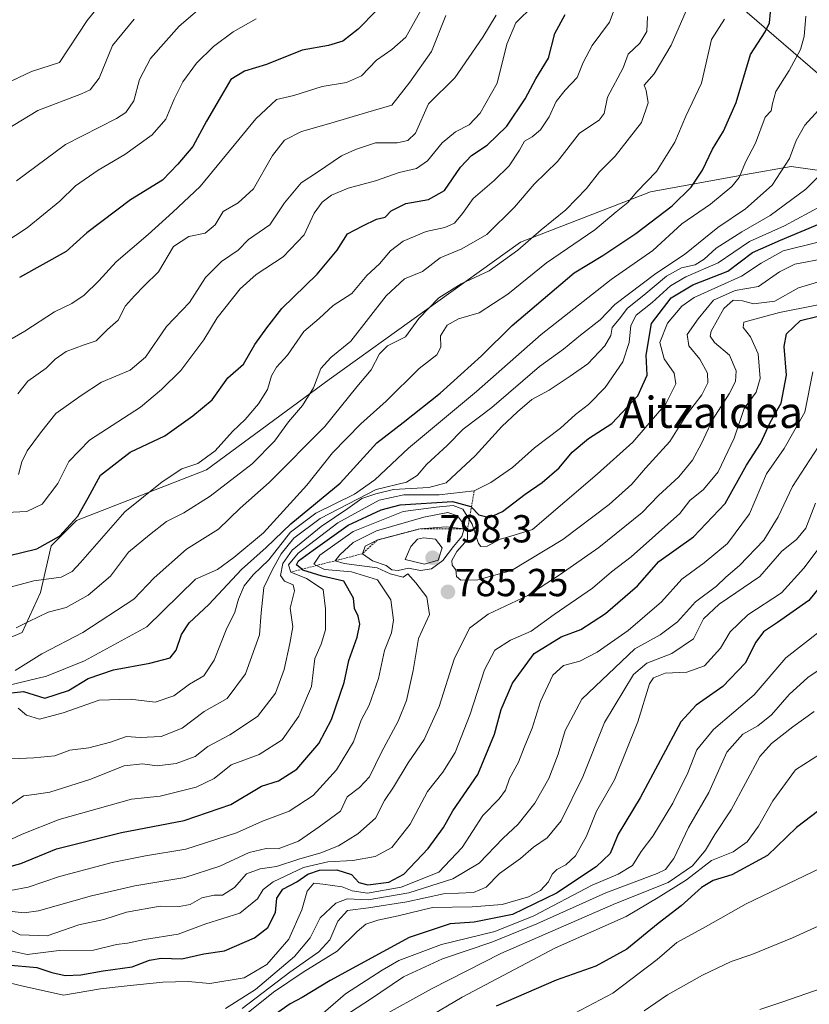
# Model space of a CAD drawing. Units: metres. Extents: x 610969 to 614423, y 4722381 to 4724750.
# Drawn here: x 613265 to 613468, y 4723992 to 4724245 of the extents above; entities that cross this region are included whole.
import ezdxf
from ezdxf.enums import TextEntityAlignment as Align

# ---------------------------------------------------------------- set-up
doc = ezdxf.new("R2010")
doc.units = ezdxf.units.M
doc.header["$MEASUREMENT"] = 0
doc.linetypes.add('TRAZOS', pattern=[0.75, 0.5, -0.25])
for name, color, linetype, lineweight in [('Arbolado forestal CxS', 92, 'Continuous', 0), ('Carátula', 7, 'Continuous', 5), ('Curva de nivel maestra', 36, 'Continuous', 30), ('Curva de nivel normal', 36, 'Continuous', 0), ('Escarpado lineal', 39, 'TRAZOS', 0), ('Matorral CxS', 135, 'Continuous', 0), ('Punto de cota en terreno', 7, 'Continuous', 0), ('Rótulo de punto de cota en terreno', 19, 'Continuous', 0), ('Texto cartográfico', 19, 'Continuous', 0)]:
    doc.layers.add(name, color=color, linetype=linetype, lineweight=lineweight)
doc.styles.add('Arial', font='txt', dxfattribs={"height": 0.2})

# ---------------------------------------------------------------- blocks, each defined once
blk = doc.blocks.new('*U199')
at = {"layer": 'Curva de nivel normal', "color": 36, "linetype": 'Continuous', "lineweight": 0}
blk.add_polyline3d([(613261.59, 4724118.63, 720), (613266.86, 4724118.91, 720), (613270.82, 4724120.79, 720), (613274.8, 4724126.02, 720), (613277.65, 4724131.69, 720), (613282.97, 4724137.18, 720), (613296, 4724145.65, 720), (613301.44, 4724150.18, 720), (613306.42, 4724155.02, 720), (613312.29, 4724162.92, 720), (613315.74, 4724168.52, 720), (613321.64, 4724175.94, 720), (613325.72, 4724179.64, 720), (613332.64, 4724184.15, 720), (613338.04, 4724189.79, 720), (613340.58, 4724195.35, 720), (613342.64, 4724198.23, 720), (613345.03, 4724200.04, 720), (613349.32, 4724201.8, 720), (613356.31, 4724203.68, 720), (613362.42, 4724205.79, 720), (613366.87, 4724206.84, 720), (613369.65, 4724208.8, 720), (613373.46, 4724213.4, 720), (613376.84, 4724216.21, 720), (613380.37, 4724218.07, 720), (613383.22, 4724221.02, 720), (613387.53, 4724228.69, 720), (613390.03, 4724238.69, 720), (613392.38, 4724244.16, 720), (613396.87, 4724248.6, 720)], dxfattribs=at)
blk = doc.blocks.new('*U204')
at = {"layer": 'Curva de nivel normal', "color": 36, "linetype": 'Continuous', "lineweight": 0}
blk.add_polyline3d([(613472.8, 4724113.03, 820), (613466.22, 4724104.36, 820), (613460.52, 4724098.03, 820), (613451.86, 4724092.36, 820), (613447.38, 4724088.03, 820), (613444.85, 4724083.8, 820), (613440.76, 4724079.33, 820), (613436.26, 4724077.65, 820), (613430.7, 4724077.39, 820), (613427.71, 4724076.19, 820), (613426.62, 4724074.7, 820), (613423.65, 4724064.9, 820), (613417.65, 4724050.1, 820), (613413.06, 4724041.99, 820), (613410.45, 4724035.6, 820), (613407.64, 4724030.58, 820), (613405.18, 4724028.22, 820), (613402.9, 4724027.1, 820), (613401.66, 4724025.88, 820), (613400.74, 4724023.93, 820), (613398.71, 4724021.68, 820), (613395.64, 4724020.04, 820), (613388.84, 4724018.08, 820), (613381.11, 4724017.46, 820), (613370.96, 4724017.35, 820), (613362.14, 4724015.22, 820), (613356.93, 4724014.08, 820), (613353.88, 4724013.04, 820), (613351.63, 4724011.19, 820), (613346.49, 4724006.12, 820), (613337.79, 4724000.77, 820), (613330.2, 4723995.63, 820), (613321.51, 4723988.68, 820)], dxfattribs=at)
blk = doc.blocks.new('*U211')
at = {"layer": 'Curva de nivel maestra', "color": 36, "linetype": 'Continuous', "lineweight": 30}
blk.add_polyline3d([(613477.83, 4724108.7, 825), (613467.54, 4724096.04, 825), (613459.52, 4724090.42, 825), (613455.94, 4724088.04, 825), (613453.98, 4724085.36, 825), (613451.17, 4724080.01, 825), (613445.46, 4724074.01, 825), (613438.62, 4724069.19, 825), (613434.73, 4724064.9, 825), (613424.22, 4724045.42, 825), (613418.58, 4724036.12, 825), (613416.52, 4724031.16, 825), (613412.97, 4724027.72, 825), (613402.76, 4724020.98, 825), (613391.47, 4724015.51, 825), (613381.65, 4724013.59, 825), (613375.47, 4724013.13, 825), (613364.98, 4724009.65, 825), (613344.73, 4723998.62, 825), (613337.55, 4723994.24, 825), (613334.45, 4723992.64, 825), (613330.64, 4723989.94, 825)], dxfattribs=at)
blk = doc.blocks.new('5PATER')
at = {"layer": 'Carátula', "linetype": 'Continuous', "lineweight": 5}
h = blk.add_hatch(color=250, dxfattribs=at)
edge = h.paths.add_edge_path()
edge.add_ellipse((0, 0.01), major_axis=(-1.33, -1.34), ratio=0.999422, start_angle=0, end_angle=360)

msp = doc.modelspace()

# ---------------------------------------------------------------- linework, layer by layer
at = {"layer": 'Arbolado forestal CxS', "color": 92, "linetype": 'Continuous', "lineweight": 0}
for points in [[(613465.8, 4724444.18, 678.7), (613468.15, 4724434.78, 682.6), (613446.87, 4724411.09, 689.61), (613437.47, 4724374.68, 702.01), (613429.4, 4724367.82, 702.79), (613415.16, 4724368.8, 698.62), (613372.89, 4724338.47, 690.55), (613363.21, 4724324.78, 688.52), (613363.09, 4724310.82, 690.32), (613376.75, 4724302.43, 697.99), (613390.68, 4724304.21, 702.98), (613397.88, 4724298.76, 706.92), (613402.81, 4724285.61, 712.24), (613402.24, 4724265.43, 717.04), (613418.17, 4724248.09, 733.05), (613449.21, 4724248.98, 748.02), (613482.15, 4724220.6, 768.7), (613499.7, 4724217.27, 777.16), (613503.19, 4724201.7, 782.73)], [(613465.8, 4724444.18, 678.7), (613468.15, 4724434.78, 682.6), (613446.87, 4724411.09, 689.61), (613437.47, 4724374.68, 702.01), (613429.4, 4724367.82, 702.79), (613415.16, 4724368.8, 698.62), (613372.89, 4724338.47, 690.55), (613363.21, 4724324.78, 688.52), (613363.09, 4724310.82, 690.32), (613376.75, 4724302.43, 697.99), (613390.68, 4724304.21, 702.98), (613397.88, 4724298.76, 706.92), (613402.81, 4724285.61, 712.24), (613402.24, 4724265.43, 717.04), (613418.17, 4724248.09, 733.05), (613449.21, 4724248.98, 748.02), (613482.15, 4724220.6, 768.7), (613499.7, 4724217.27, 777.16), (613503.19, 4724201.7, 782.73)], [(613449.21, 4724248.98, 748.02), (613482.15, 4724220.6, 768.7), (613499.7, 4724217.27, 777.16), (613503.19, 4724201.7, 782.73), (613462.99, 4724207.37, 763.51), (613451.25, 4724205.27, 758.72), (613426.87, 4724200.89, 749.32), (613393.53, 4724187.92, 742.72), (613344.44, 4724152.72, 738.93), (613312.95, 4724129.56, 734.01), (613279.61, 4724116.59, 728.26), (613273.12, 4724110.1, 727.61), (613270.35, 4724098.06, 733.97), (613265.71, 4724087.87, 738.4), (613241.63, 4724077.68, 731.21)], [(613525.97, 4723989.67, 875.56), (613534.31, 4724017.46, 867.62), (613535.24, 4724080.46, 846.8), (613528.77, 4724163.28, 811.14), (613503.19, 4724201.7, 782.73), (613499.7, 4724217.27, 777.16), (613482.15, 4724220.6, 768.7), (613449.21, 4724248.98, 748.02)], [(613503.19, 4724201.7, 782.73), (613462.99, 4724207.37, 763.51), (613451.25, 4724205.27, 758.72), (613426.87, 4724200.89, 749.32), (613393.53, 4724187.92, 742.72), (613344.44, 4724152.72, 738.93), (613312.95, 4724129.56, 734.01), (613279.61, 4724116.59, 728.26), (613273.12, 4724110.1, 727.61), (613270.35, 4724098.06, 733.97), (613265.71, 4724087.87, 738.4), (613241.63, 4724077.68, 731.21)]]:
    msp.add_polyline3d(points, dxfattribs=at)
at = {"layer": 'Curva de nivel maestra', "color": 36, "linetype": 'Continuous', "lineweight": 30}
for points in [[(613261.37, 4724072.2, 750), (613266.03, 4724072.69, 750), (613271.48, 4724070.99, 750), (613277.57, 4724072.97, 750), (613282.65, 4724076.04, 750), (613289.1, 4724078.26, 750), (613298.44, 4724079.96, 750), (613303.63, 4724081.34, 750), (613305.23, 4724083.29, 750), (613306.54, 4724087.36, 750), (613308.56, 4724090.29, 750), (613313.54, 4724095.04, 750), (613321.97, 4724104.04, 750), (613328.31, 4724109.62, 750), (613334.61, 4724115.72, 750), (613347.3, 4724126.14, 750), (613356.72, 4724136.48, 750), (613363.42, 4724141.66, 750), (613372.97, 4724149.24, 750), (613383.58, 4724158.82, 750), (613391.4, 4724166.6, 750), (613407.31, 4724180.11, 750), (613414.64, 4724184.51, 750), (613423.14, 4724190.15, 750), (613432.45, 4724197.29, 750), (613437.33, 4724202.02, 750), (613440.24, 4724206.38, 750), (613442.84, 4724211.79, 750), (613445.67, 4724216.4, 750), (613448.88, 4724223.79, 750), (613452.61, 4724236.09, 750), (613456.29, 4724241.87, 750), (613457.44, 4724244.21, 750), (613457.7, 4724246.92, 750)], [(613262.12, 4724107.49, 725), (613269.42, 4724109.34, 725), (613275.28, 4724112.52, 725), (613279.94, 4724117.7, 725), (613282.62, 4724122.39, 725), (613285.76, 4724128.18, 725), (613293.38, 4724134.06, 725), (613302.28, 4724138.28, 725), (613309.47, 4724143.44, 725), (613314.45, 4724147.55, 725), (613318.41, 4724153.15, 725), (613322.44, 4724156.69, 725), (613325.35, 4724161.69, 725), (613328.42, 4724165.98, 725), (613332.31, 4724170.96, 725), (613341.36, 4724179.73, 725), (613346.51, 4724185.9, 725), (613349.14, 4724190.1, 725), (613353.11, 4724192.16, 725), (613356.61, 4724193.81, 725), (613358.82, 4724194.38, 725), (613360.37, 4724196.02, 725), (613364.12, 4724197.82, 725), (613369.97, 4724198.89, 725), (613374.01, 4724201.19, 725), (613378.15, 4724207.17, 725), (613380.97, 4724210.14, 725), (613384.98, 4724212.83, 725), (613390, 4724217.72, 725), (613394.73, 4724224.69, 725), (613397.45, 4724229.79, 725), (613400.74, 4724235.09, 725), (613402.39, 4724241.45, 725), (613405, 4724246.35, 725)], [(613356.64, 4724247.38, 700), (613351.87, 4724242.54, 700), (613347.96, 4724239.47, 700), (613344.29, 4724238.42, 700), (613337.5, 4724237.19, 700), (613328.34, 4724233.49, 700), (613322.69, 4724231.8, 700), (613319.23, 4724229.69, 700), (613316.86, 4724225.52, 700), (613312.96, 4724219, 700), (613309.51, 4724212.52, 700), (613305.6, 4724207.97, 700), (613301.71, 4724203.82, 700), (613293.48, 4724198.84, 700), (613282.27, 4724190.32, 700), (613276.98, 4724185.55, 700), (613265, 4724178.9, 700)], [(613259.36, 4724026.96, 775), (613265.32, 4724028.62, 775), (613274.47, 4724032.4, 775), (613291.12, 4724036.56, 775), (613307.27, 4724039.62, 775), (613319.18, 4724043.75, 775), (613327.05, 4724048.44, 775), (613331.46, 4724049.79, 775), (613336.13, 4724052.82, 775), (613341.76, 4724059.4, 775), (613345.03, 4724065.57, 775), (613348.3, 4724075.01, 775), (613349.49, 4724080.67, 775), (613351.61, 4724086.65, 775), (613352.3, 4724089.94, 775), (613351.87, 4724092.02, 775), (613350.92, 4724093.97, 775), (613350.72, 4724096.68, 775), (613348.2, 4724101, 775), (613342.62, 4724102.26, 775), (613337.66, 4724103.87, 775), (613337.43, 4724104.06, 775), (613336.04, 4724105.16, 775), (613336.54, 4724106.23, 775), (613340.34, 4724108.98, 775), (613349.35, 4724115.4, 775), (613357.83, 4724119.32, 775), (613362.63, 4724120.62, 775), (613376.07, 4724121.45, 775), (613380.8, 4724120.12, 775), (613380.94, 4724119.97, 775), (613382.86, 4724118.01, 775), (613385.56, 4724117.32, 775), (613388.9, 4724118.86, 775), (613394.78, 4724123.36, 775), (613399.13, 4724126.35, 775), (613403.46, 4724130.04, 775), (613406.84, 4724134.05, 775), (613410.97, 4724137.6, 775), (613416.97, 4724141.44, 775), (613423.63, 4724148.54, 775), (613426.06, 4724153.84, 775), (613425.78, 4724158.94, 775), (613427.15, 4724167.12, 775), (613432.23, 4724173.66, 775), (613437.81, 4724176.97, 775), (613446.72, 4724180.49, 775), (613453.11, 4724185.29, 775), (613460.29, 4724188.42, 775), (613471.94, 4724193.37, 775)], [(613261.84, 4724002.6, 800), (613269.46, 4724001.9, 800), (613273.32, 4724000.65, 800), (613276.69, 4723999.84, 800), (613280.7, 4724000.02, 800), (613286.45, 4724001.12, 800), (613293.86, 4724002.1, 800), (613298.32, 4724003.81, 800), (613301.32, 4724004.32, 800), (613306.63, 4724004.15, 800), (613312.25, 4724005.45, 800), (613317.63, 4724006.21, 800), (613325.31, 4724009.54, 800), (613328.73, 4724012.22, 800), (613330.68, 4724016, 800), (613331, 4724019.7, 800), (613332.59, 4724022.01, 800), (613336.18, 4724023.94, 800), (613338.98, 4724025.84, 800), (613342, 4724026.87, 800), (613346.46, 4724026.95, 800), (613350.16, 4724025.75, 800), (613352.05, 4724023.77, 800), (613354.41, 4724023.1, 800), (613359.77, 4724023.79, 800), (613363.64, 4724025.88, 800), (613369.89, 4724032.41, 800), (613373.82, 4724037.85, 800), (613376.2, 4724042.1, 800), (613382.64, 4724051.41, 800), (613386.85, 4724061.77, 800), (613388.63, 4724068.1, 800), (613391.52, 4724074.83, 800), (613397.04, 4724082.45, 800), (613403.97, 4724086.75, 800), (613409, 4724088.63, 800), (613415.39, 4724092.74, 800), (613423.53, 4724099.8, 800), (613429.05, 4724106.06, 800), (613437.91, 4724112.42, 800), (613446.1, 4724120.9, 800), (613451.52, 4724130.74, 800), (613455.1, 4724136.35, 800), (613457.61, 4724141.69, 800), (613460.45, 4724146.62, 800), (613461.78, 4724153.81, 800), (613461.22, 4724161.15, 800), (613461.83, 4724164.45, 800), (613465.4, 4724167.85, 800), (613473.82, 4724169.92, 800)], [(613470.11, 4724042.16, 850), (613464.39, 4724037.86, 850), (613456.97, 4724030.64, 850), (613447.81, 4724025.69, 850), (613442.97, 4724024.24, 850), (613439.97, 4724022.48, 850), (613434.78, 4724017.76, 850), (613428.87, 4724013.22, 850), (613420.85, 4724006.6, 850), (613412.91, 4724002.3, 850), (613402.71, 4723998.71, 850), (613387.29, 4723992.03, 850)]]:
    msp.add_polyline3d(points, dxfattribs=at)
at = {"layer": 'Curva de nivel normal', "color": 36, "linetype": 'Continuous', "lineweight": 0}
for points in [[(613258.14, 4724160.4, 705), (613266.32, 4724165.16, 705), (613273.98, 4724170.07, 705), (613278.43, 4724172.23, 705), (613281.58, 4724174.37, 705), (613285.32, 4724178.06, 705), (613289.79, 4724182.88, 705), (613297.98, 4724189.93, 705), (613304.31, 4724195.65, 705), (613311.31, 4724202.25, 705), (613325.64, 4724219.59, 705), (613330.97, 4724224.57, 705), (613335.36, 4724225.6, 705), (613342.67, 4724227.9, 705), (613348.9, 4724228.92, 705), (613352.77, 4724230.58, 705), (613356.64, 4724234.64, 705), (613360.55, 4724237.37, 705), (613364.09, 4724240.56, 705), (613371.96, 4724254.59, 705)], [(613288.98, 4724253, 680), (613282.31, 4724244.82, 680), (613275.28, 4724234.02, 680), (613268.06, 4724231.74, 680), (613259.65, 4724227.74, 680)], [(613261.32, 4724099.1, 730), (613268.65, 4724101.06, 730), (613275.64, 4724102.07, 730), (613278.54, 4724103.51, 730), (613280.65, 4724105.8, 730), (613291.98, 4724118.82, 730), (613301.64, 4724126.51, 730), (613306.64, 4724129.8, 730), (613310.73, 4724131.16, 730), (613315.24, 4724134.46, 730), (613319.63, 4724139.35, 730), (613322.89, 4724142.46, 730), (613326.36, 4724146.46, 730), (613328.66, 4724150.13, 730), (613329.67, 4724153.65, 730), (613330.94, 4724155.87, 730), (613333.75, 4724158.98, 730), (613337.98, 4724165.02, 730), (613341.92, 4724168.35, 730), (613345.52, 4724171.71, 730), (613350.3, 4724174.79, 730), (613354.13, 4724179.38, 730), (613357.38, 4724182.35, 730), (613360.17, 4724185.69, 730), (613363.42, 4724188.2, 730), (613369.38, 4724190.69, 730), (613374.16, 4724191.69, 730), (613376.64, 4724192.85, 730), (613378.64, 4724195.26, 730), (613381.42, 4724199.12, 730), (613386.78, 4724203.72, 730), (613390.6, 4724207.55, 730), (613393.29, 4724211.57, 730), (613394.6, 4724213.81, 730), (613396.58, 4724214.93, 730), (613398.7, 4724216.77, 730), (613400.89, 4724220.13, 730), (613402.7, 4724223.98, 730), (613404.97, 4724226.95, 730), (613408.11, 4724230.16, 730), (613409.64, 4724234.02, 730), (613411.98, 4724238.35, 730), (613416.4, 4724244.38, 730), (613419.39, 4724252.36, 730)], [(613263.84, 4724078.11, 740), (613270.73, 4724082.36, 740), (613281.25, 4724087.86, 740), (613294.32, 4724096.36, 740), (613299.52, 4724101.9, 740), (613307.8, 4724109.25, 740), (613316.09, 4724114.36, 740), (613321.61, 4724119.69, 740), (613329.09, 4724126.35, 740), (613343.3, 4724140.69, 740), (613351.55, 4724150.82, 740), (613355.22, 4724155.2, 740), (613357.34, 4724159.35, 740), (613359.45, 4724161.33, 740), (613364.01, 4724163.67, 740), (613367.45, 4724168.37, 740), (613372.56, 4724173.68, 740), (613378.34, 4724177.26, 740), (613385.53, 4724180.58, 740), (613392.87, 4724185.87, 740), (613398.87, 4724191.1, 740), (613405.21, 4724196.21, 740), (613410.51, 4724201.69, 740), (613413.81, 4724206.02, 740), (613417.87, 4724210.02, 740), (613424.6, 4724218.63, 740), (613426.27, 4724223.65, 740), (613425.81, 4724226.86, 740), (613425.32, 4724228.23, 740), (613427.86, 4724231.12, 740), (613432.2, 4724238.44, 740), (613437.24, 4724250.12, 740)], [(613264.2, 4724203.69, 690), (613276.78, 4724213.02, 690), (613289.88, 4724219.64, 690), (613292.25, 4724221.16, 690), (613294.37, 4724224.16, 690), (613295.74, 4724229.64, 690), (613298.62, 4724235.02, 690), (613305.98, 4724243.35, 690), (613313.61, 4724249.87, 690)], [(613264.16, 4724089.04, 735), (613267.35, 4724090.67, 735), (613272.33, 4724093.04, 735), (613276.98, 4724094.29, 735), (613282.65, 4724097.41, 735), (613288.32, 4724102.3, 735), (613292.98, 4724108.46, 735), (613298.32, 4724112.9, 735), (613302.68, 4724116.3, 735), (613307.15, 4724118.57, 735), (613313.94, 4724122.8, 735), (613324.66, 4724131.1, 735), (613330.43, 4724136.94, 735), (613333.98, 4724141.83, 735), (613337.62, 4724146.09, 735), (613340.41, 4724150.63, 735), (613342.29, 4724155.51, 735), (613344.89, 4724158.38, 735), (613349.97, 4724162.57, 735), (613359.08, 4724174.18, 735), (613363.75, 4724178.52, 735), (613368.42, 4724180.38, 735), (613372.93, 4724183.94, 735), (613378.47, 4724186.27, 735), (613384.93, 4724189.95, 735), (613391.97, 4724196.92, 735), (613397.06, 4724202.8, 735), (613403.01, 4724208.66, 735), (613408.73, 4724215.92, 735), (613413.73, 4724219.2, 735), (613415.02, 4724220.95, 735), (613415.84, 4724225.11, 735), (613419.89, 4724232.69, 735), (613421.16, 4724236.19, 735), (613424.2, 4724238.97, 735), (613425.97, 4724241.97, 735), (613426.11, 4724245.82, 735)], [(613264.57, 4724149.02, 710), (613267.11, 4724152.34, 710), (613271.82, 4724155.61, 710), (613274.15, 4724157.97, 710), (613276.98, 4724159.91, 710), (613281.56, 4724161.65, 710), (613284.69, 4724162.67, 710), (613287.54, 4724165.59, 710), (613290.33, 4724167.98, 710), (613292.16, 4724171.6, 710), (613294.53, 4724174.18, 710), (613296.98, 4724176.76, 710), (613300.64, 4724180.33, 710), (613304.51, 4724186.82, 710), (613308.4, 4724189.39, 710), (613312.63, 4724190.28, 710), (613315.18, 4724192.38, 710), (613317.21, 4724195.79, 710), (613321.11, 4724198.04, 710), (613325.02, 4724201.64, 710), (613329.95, 4724210.19, 710), (613332.97, 4724214.1, 710), (613337.31, 4724216.31, 710), (613344.9, 4724218.49, 710), (613353.75, 4724221.08, 710), (613360.56, 4724223.1, 710), (613365.15, 4724228.99, 710), (613370.67, 4724236.85, 710), (613374.43, 4724246.08, 710)], [(613264.65, 4724068.4, 755), (613266.82, 4724066.63, 755), (613270.12, 4724065.58, 755), (613276.2, 4724067.24, 755), (613285.42, 4724070.47, 755), (613293.36, 4724070.74, 755), (613299.78, 4724070.02, 755), (613304.55, 4724071.56, 755), (613308.64, 4724074.6, 755), (613312.31, 4724076.73, 755), (613314.9, 4724080.73, 755), (613318, 4724088.51, 755), (613320.28, 4724093.1, 755), (613321.15, 4724096.4, 755), (613322.65, 4724099.8, 755), (613324.96, 4724102.63, 755), (613328.97, 4724106.52, 755), (613334.5, 4724113.55, 755), (613341.07, 4724118.41, 755), (613350.96, 4724123.29, 755), (613356.16, 4724126.97, 755), (613364.77, 4724135.14, 755), (613382.25, 4724149.68, 755), (613398.81, 4724164.28, 755), (613416.8, 4724178.33, 755), (613427.5, 4724185.77, 755), (613434.97, 4724192.63, 755), (613442.31, 4724197.72, 755), (613447.8, 4724202.18, 755), (613449.64, 4724204.54, 755), (613451.25, 4724208.48, 755), (613453.83, 4724213.37, 755), (613456.36, 4724220.02, 755), (613457.9, 4724221.63, 755), (613458.23, 4724223.47, 755), (613459.04, 4724226.56, 755), (613462.47, 4724231.93, 755), (613465.42, 4724237.33, 755), (613466.37, 4724240.66, 755), (613466.79, 4724245.87, 755)], [(613264.75, 4724128.35, 715), (613265.62, 4724131.65, 715), (613266.98, 4724134.39, 715), (613270.41, 4724139.06, 715), (613274.34, 4724144.02, 715), (613280.78, 4724148.62, 715), (613286.03, 4724152.07, 715), (613293.37, 4724155.12, 715), (613297.32, 4724158.46, 715), (613302.71, 4724166.3, 715), (613308.57, 4724172.48, 715), (613312.71, 4724178.91, 715), (613316.84, 4724182.96, 715), (613321.09, 4724185.93, 715), (613323.74, 4724188.65, 715), (613329.24, 4724192.43, 715), (613333.02, 4724198.02, 715), (613337.23, 4724203.2, 715), (613341.45, 4724205.9, 715), (613347.64, 4724210.1, 715), (613351.24, 4724211.7, 715), (613356.37, 4724213.43, 715), (613361.91, 4724213.45, 715), (613364.64, 4724213.98, 715), (613366.64, 4724215.9, 715), (613369.97, 4724223.45, 715), (613376.7, 4724230.06, 715), (613383.86, 4724240.49, 715), (613387.27, 4724246.15, 715)], [(613325.7, 4724245.25, 695), (613319.8, 4724241.87, 695), (613314.74, 4724238.11, 695), (613310.39, 4724233.84, 695), (613306.91, 4724229.05, 695), (613304.64, 4724224.65, 695), (613302.53, 4724219.5, 695), (613299.05, 4724215.51, 695), (613292, 4724210.44, 695), (613285.18, 4724206.38, 695), (613279.4, 4724202.38, 695), (613275.32, 4724198.43, 695), (613266.98, 4724191.66, 695), (613257.65, 4724185.53, 695)], [(613259.4, 4724073.63, 745), (613271.93, 4724076.65, 745), (613281.68, 4724080.56, 745), (613297.7, 4724089.32, 745), (613310.12, 4724101.51, 745), (613315.8, 4724103.99, 745), (613319.97, 4724107.08, 745), (613327.64, 4724113.44, 745), (613338.71, 4724125.64, 745), (613345.32, 4724133.88, 745), (613352.6, 4724141.35, 745), (613359.06, 4724147.2, 745), (613367.56, 4724155.57, 745), (613372.1, 4724159.03, 745), (613373.12, 4724161.02, 745), (613373.05, 4724163.94, 745), (613374.7, 4724166.62, 745), (613377.61, 4724168.3, 745), (613382.94, 4724169.85, 745), (613390.28, 4724174.62, 745), (613400.19, 4724182.68, 745), (613412.63, 4724191.1, 745), (613418.06, 4724195.69, 745), (613421.09, 4724198.09, 745), (613423.44, 4724200.86, 745), (613428.48, 4724206.03, 745), (613433.13, 4724213.59, 745), (613435.98, 4724220.29, 745), (613440.01, 4724228.72, 745), (613442.55, 4724239.93, 745), (613445.91, 4724245.17, 745)], [(613261.38, 4724216.67, 685), (613269.7, 4724221.68, 685), (613280.94, 4724225.98, 685), (613283.09, 4724227, 685), (613285.43, 4724230.01, 685), (613288.88, 4724238.38, 685), (613294.44, 4724245.1, 685)], [(613263.02, 4724055.45, 760), (613268.63, 4724055.73, 760), (613274.04, 4724056.2, 760), (613277.88, 4724057.66, 760), (613282.8, 4724058.26, 760), (613288.32, 4724059.73, 760), (613292.43, 4724061.19, 760), (613295.92, 4724060.9, 760), (613301.32, 4724061.16, 760), (613306.72, 4724063.35, 760), (613312.38, 4724067.55, 760), (613318.28, 4724070.94, 760), (613322.94, 4724077.23, 760), (613326.58, 4724087.26, 760), (613326.96, 4724092.91, 760), (613327.68, 4724099.38, 760), (613329.93, 4724104.03, 760), (613332.1, 4724108.03, 760), (613335.41, 4724112.03, 760), (613342.1, 4724117.06, 760), (613356.54, 4724124.48, 760), (613364.28, 4724126.38, 760), (613367.04, 4724128.11, 760), (613369.51, 4724131.03, 760), (613374.74, 4724135.77, 760), (613378.86, 4724139.98, 760), (613386.2, 4724145.52, 760), (613398.44, 4724156.02, 760), (613404.59, 4724160.52, 760), (613408.94, 4724164.13, 760), (613413.96, 4724168.04, 760), (613417.75, 4724171.92, 760), (613428.24, 4724179.92, 760), (613435.64, 4724184.78, 760), (613444.17, 4724191.74, 760), (613451.29, 4724196.5, 760), (613458.15, 4724202.55, 760), (613462.61, 4724209.4, 760), (613464.3, 4724214.02, 760), (613466.48, 4724217.98, 760), (613470, 4724221.81, 760)], [(613259.65, 4724041.68, 765), (613265.99, 4724045.96, 765), (613268.75, 4724046.28, 765), (613272.73, 4724046.93, 765), (613283.07, 4724050.14, 765), (613291.82, 4724053.62, 765), (613296.55, 4724054.19, 765), (613300.32, 4724053.68, 765), (613305.17, 4724054.24, 765), (613310.05, 4724056.04, 765), (613313.31, 4724058.62, 765), (613318.97, 4724061.59, 765), (613326.04, 4724066.26, 765), (613330.65, 4724072.3, 765), (613332.92, 4724078.39, 765), (613334.37, 4724085.03, 765), (613335.09, 4724089.28, 765), (613334.48, 4724094.07, 765), (613335.53, 4724098.56, 765), (613335.18, 4724100.07, 765), (613332.98, 4724101, 765), (613331.98, 4724102.5, 765), (613332.54, 4724105.58, 765), (613334.95, 4724108.93, 765), (613342.37, 4724115.06, 765), (613349.21, 4724119.68, 765), (613352.86, 4724122.17, 765), (613356.43, 4724123.42, 765), (613360.94, 4724124.54, 765), (613370.03, 4724125.06, 765), (613374.46, 4724126.2, 765), (613377.09, 4724128.72, 765), (613381.93, 4724133.12, 765), (613388.78, 4724140.7, 765), (613392.76, 4724144.4, 765), (613396.45, 4724147.61, 765), (613400.92, 4724150, 765), (613406.31, 4724153.6, 765), (613410.84, 4724156.74, 765), (613415.17, 4724161.37, 765), (613416.7, 4724164.02, 765), (613417.06, 4724166.02, 765), (613418.9, 4724168.2, 765), (613421.04, 4724171.02, 765), (613425.16, 4724174.33, 765), (613431.04, 4724179.22, 765), (613434.83, 4724181.36, 765), (613438.35, 4724182.15, 765), (613440.67, 4724183.55, 765), (613443.73, 4724186.39, 765), (613450.33, 4724190.59, 765), (613457.64, 4724194.76, 765), (613466.8, 4724201.57, 765), (613469.73, 4724204.5, 765)], [(613258.68, 4724032.9, 770), (613265.7, 4724036.12, 770), (613275.15, 4724039.87, 770), (613293.76, 4724045.14, 770), (613301.1, 4724045.86, 770), (613310.34, 4724048.19, 770), (613314.97, 4724050.44, 770), (613319.34, 4724053.91, 770), (613326.46, 4724056.56, 770), (613332.35, 4724060.36, 770), (613336.64, 4724066.35, 770), (613339.88, 4724074.03, 770), (613340.78, 4724081.16, 770), (613342.44, 4724084.88, 770), (613343.5, 4724088.49, 770), (613343.51, 4724093.91, 770), (613342.94, 4724098.88, 770), (613338.66, 4724101.72, 770), (613334.62, 4724103.34, 770), (613333.98, 4724105.17, 770), (613336.51, 4724108.18, 770), (613346.64, 4724116, 770), (613357.31, 4724121.77, 770), (613363.64, 4724123.11, 770), (613372.71, 4724123.18, 770), (613381.66, 4724124.18, 770), (613385.9, 4724126.35, 770), (613391.47, 4724130.2, 770), (613397.16, 4724135.16, 770), (613403.8, 4724140.24, 770), (613407.64, 4724143.78, 770), (613410.96, 4724146.35, 770), (613415.24, 4724150.67, 770), (613419.85, 4724157.29, 770), (613421.42, 4724162.18, 770), (613421.84, 4724166.59, 770), (613423.24, 4724169.25, 770), (613427.3, 4724172.44, 770), (613432.06, 4724176.77, 770), (613435.97, 4724179.06, 770), (613444.31, 4724182.62, 770), (613452.31, 4724188.12, 770), (613461.3, 4724192.16, 770), (613477.13, 4724200.64, 770)], [(613262.67, 4724021.71, 780), (613267.21, 4724022.53, 780), (613275.29, 4724025.24, 780), (613288.8, 4724028.9, 780), (613297.32, 4724030.59, 780), (613307.64, 4724032.26, 780), (613320.64, 4724036.51, 780), (613327.31, 4724039.43, 780), (613334.22, 4724042.01, 780), (613340.31, 4724046.07, 780), (613346.33, 4724052.62, 780), (613350.71, 4724059.77, 780), (613352.69, 4724065.36, 780), (613354.75, 4724069.2, 780), (613357.1, 4724076.04, 780), (613358.66, 4724083.24, 780), (613360.43, 4724087.74, 780), (613361, 4724091.03, 780), (613360.3, 4724096.2, 780), (613356.87, 4724101.32, 780), (613350.15, 4724103.39, 780), (613343.28, 4724104, 780), (613340.54, 4724105.35, 780), (613342.03, 4724107.64, 780), (613350.59, 4724113.75, 780), (613363.44, 4724118.86, 780), (613371.87, 4724119.98, 780), (613376.29, 4724120.41, 780), (613378.79, 4724119.48, 780), (613381.14, 4724115.62, 780), (613382.76, 4724110.64, 780), (613383.36, 4724109.91, 780), (613384.98, 4724110.01, 780), (613388.32, 4724111.74, 780), (613390.81, 4724112.47, 780), (613396.64, 4724114.25, 780), (613413.25, 4724128.43, 780), (613422.36, 4724136.66, 780), (613430.86, 4724146.45, 780), (613433.42, 4724151.63, 780), (613432.98, 4724154.35, 780), (613430.42, 4724158.05, 780), (613429.33, 4724162.25, 780), (613431.28, 4724167.14, 780), (613434.96, 4724171.5, 780), (613438.08, 4724173.75, 780), (613450.25, 4724179.25, 780), (613455.31, 4724182.58, 780), (613460.97, 4724185.72, 780), (613469.63, 4724187.9, 780)], [(613259.98, 4724016.6, 785), (613266.18, 4724015.98, 785), (613269.9, 4724016.48, 785), (613283.46, 4724020.33, 785), (613294.56, 4724022.9, 785), (613307.39, 4724025.04, 785), (613316.4, 4724027.94, 785), (613323.91, 4724031.41, 785), (613328.31, 4724032.41, 785), (613331.34, 4724032.33, 785), (613336.57, 4724034.33, 785), (613341.85, 4724038.03, 785), (613347.38, 4724042.02, 785), (613349.11, 4724045.71, 785), (613352.27, 4724048.08, 785), (613354.83, 4724050.83, 785), (613357.86, 4724057.19, 785), (613362.18, 4724065.07, 785), (613364.3, 4724070.38, 785), (613365.97, 4724078.08, 785), (613367.34, 4724086.32, 785), (613370.24, 4724092.43, 785), (613369.54, 4724096.93, 785), (613366.71, 4724100.6, 785), (613364.6, 4724102.88, 785), (613363.44, 4724102.03, 785), (613360.13, 4724102.92, 785), (613356.76, 4724104.44, 785), (613348.29, 4724105.56, 785), (613346.03, 4724106.19, 785), (613347.17, 4724107.73, 785), (613350.64, 4724110.93, 785), (613356.64, 4724113.92, 785), (613368.76, 4724117.39, 785), (613374.88, 4724118.6, 785), (613377.4, 4724117.78, 785), (613379.99, 4724114.38, 785), (613379.96, 4724111.72, 785), (613377.17, 4724108.61, 785), (613375.95, 4724106.29, 785), (613376.04, 4724105.14, 785), (613376.92, 4724103.89, 785), (613377.14, 4724102.23, 785), (613378.28, 4724101.29, 785), (613382.62, 4724101.34, 785), (613391.21, 4724103.76, 785), (613404.37, 4724111.7, 785), (613416.28, 4724120.69, 785), (613422.11, 4724125.88, 785), (613425.61, 4724129.97, 785), (613431.84, 4724136.84, 785), (613436.13, 4724143.7, 785), (613440.04, 4724148.79, 785), (613441.63, 4724151.88, 785), (613441.51, 4724154.35, 785), (613439.58, 4724157.94, 785), (613436.71, 4724161.39, 785), (613436.28, 4724164.28, 785), (613439.1, 4724168.28, 785), (613443.06, 4724173.07, 785), (613448.67, 4724175.57, 785), (613454.65, 4724176.57, 785), (613459.97, 4724180.36, 785), (613463.97, 4724182.3, 785), (613472.05, 4724183.82, 785)], [(613259.23, 4724013.21, 790), (613265.18, 4724010.34, 790), (613272.12, 4724010.08, 790), (613280.18, 4724012.9, 790), (613286.65, 4724014.23, 790), (613292.44, 4724016.1, 790), (613301.11, 4724017.65, 790), (613305.98, 4724017.55, 790), (613308.81, 4724018.12, 790), (613311.76, 4724019.77, 790), (613314.92, 4724020.47, 790), (613317.05, 4724020.49, 790), (613320.19, 4724022.45, 790), (613323.26, 4724025.92, 790), (613326.72, 4724027.22, 790), (613330.97, 4724027.82, 790), (613336.64, 4724029.73, 790), (613342.31, 4724031.31, 790), (613346.84, 4724033.13, 790), (613351.84, 4724036.17, 790), (613356.36, 4724040.24, 790), (613358.68, 4724044.72, 790), (613360.97, 4724048.15, 790), (613364.69, 4724054.41, 790), (613368.83, 4724060.44, 790), (613372.66, 4724068.84, 790), (613376.52, 4724080.97, 790), (613380.43, 4724088.98, 790), (613385.24, 4724092.58, 790), (613395.4, 4724097.3, 790), (613403.43, 4724102.58, 790), (613413.69, 4724109.65, 790), (613424.74, 4724118.59, 790), (613428.97, 4724122.98, 790), (613434.17, 4724127.8, 790), (613437.65, 4724132.01, 790), (613440.03, 4724136.35, 790), (613442.78, 4724142.35, 790), (613447.1, 4724149.05, 790), (613448.73, 4724152.23, 790), (613448.9, 4724154.94, 790), (613447.18, 4724158.98, 790), (613443.32, 4724162.23, 790), (613442.21, 4724163.84, 790), (613442.49, 4724165.11, 790), (613445.73, 4724170.9, 790), (613448.1, 4724173.05, 790), (613450.52, 4724172.86, 790), (613453.31, 4724172.11, 790), (613458.79, 4724172.78, 790), (613464.91, 4724176.25, 790), (613469.78, 4724177.68, 790)], [(613478.13, 4724173.52, 795), (613460.02, 4724169.94, 795), (613450.86, 4724167.42, 795), (613450.7, 4724166.05, 795), (613452.53, 4724163.69, 795), (613454.54, 4724159.35, 795), (613455.08, 4724152.98, 795), (613454.06, 4724149.51, 795), (613450.96, 4724145.31, 795), (613448.36, 4724137.69, 795), (613444.24, 4724129.06, 795), (613440.53, 4724124.48, 795), (613436.97, 4724121.66, 795), (613434.46, 4724118.35, 795), (613421.98, 4724107.28, 795), (613416.86, 4724103.38, 795), (613412, 4724099.22, 795), (613402.15, 4724092.42, 795), (613396.31, 4724088.2, 795), (613390.97, 4724085.9, 795), (613386.97, 4724083.28, 795), (613384.31, 4724078.28, 795), (613380.63, 4724066.91, 795), (613376.81, 4724057.08, 795), (613373.59, 4724052.03, 795), (613369.67, 4724047.03, 795), (613365.23, 4724038.7, 795), (613360.49, 4724032.74, 795), (613356.24, 4724030.4, 795), (613350.51, 4724029.36, 795), (613344.11, 4724029.05, 795), (613337.84, 4724027.54, 795), (613330.1, 4724023.92, 795), (613327.49, 4724021.9, 795), (613326.1, 4724019.54, 795), (613321.52, 4724015.9, 795), (613312.83, 4724013.14, 795), (613305.72, 4724010.46, 795), (613297.08, 4724009.13, 795), (613292.74, 4724008.17, 795), (613289.92, 4724007.85, 795), (613283.95, 4724006.38, 795), (613275.2, 4724006.25, 795), (613266.92, 4724005.3, 795), (613263.08, 4724006.12, 795)], [(613468.58, 4724154.69, 805), (613466.51, 4724144.35, 805), (613461.18, 4724135, 805), (613456.66, 4724128.5, 805), (613452.31, 4724118.28, 805), (613446.64, 4724110.64, 805), (613440.64, 4724105.71, 805), (613434.98, 4724101.55, 805), (613429.72, 4724095.68, 805), (613421.2, 4724088.36, 805), (613413.24, 4724082.76, 805), (613408.76, 4724080.53, 805), (613404.55, 4724079.35, 805), (613401.84, 4724076.93, 805), (613398.7, 4724070.19, 805), (613396.52, 4724063.34, 805), (613394.51, 4724058.33, 805), (613393.07, 4724054.59, 805), (613390.73, 4724050.37, 805), (613389.7, 4724047.4, 805), (613388.07, 4724045.18, 805), (613383.87, 4724040.94, 805), (613378.61, 4724032.7, 805), (613372.56, 4724026.37, 805), (613362.92, 4724022.5, 805), (613354.26, 4724020.99, 805), (613350.38, 4724021.56, 805), (613347.76, 4724022.62, 805), (613342.81, 4724023.32, 805), (613340.5, 4724023.58, 805), (613338.78, 4724021.5, 805), (613337.48, 4724016.7, 805), (613334.09, 4724009.22, 805), (613328.43, 4724002.71, 805), (613322.61, 4723999.3, 805), (613313.82, 4723997.79, 805), (613308.31, 4723998.34, 805), (613301.79, 4723998.2, 805), (613292.58, 4723997.19, 805), (613285.8, 4723996.42, 805), (613276.27, 4723994.83, 805), (613265.14, 4723997.3, 805), (613257.68, 4723999.14, 805)], [(613469.98, 4724135.51, 810), (613463.38, 4724125.32, 810), (613459.67, 4724117.47, 810), (613456.02, 4724111.53, 810), (613449.76, 4724105.03, 810), (613446.26, 4724102.03, 810), (613443.83, 4724099.7, 810), (613438.46, 4724095.7, 810), (613433.83, 4724090.58, 810), (613429.36, 4724087.28, 810), (613422.86, 4724083.63, 810), (613409.27, 4724070.75, 810), (613404.98, 4724062.72, 810), (613403.24, 4724056.66, 810), (613400.78, 4724050.38, 810), (613397.2, 4724044.08, 810), (613392.94, 4724038.7, 810), (613389.02, 4724034.98, 810), (613382.96, 4724028.66, 810), (613376.21, 4724024.66, 810), (613364.9, 4724021.04, 810), (613354.45, 4724019.26, 810), (613349.09, 4724019.56, 810), (613346.13, 4724018.45, 810), (613342.1, 4724014.65, 810), (613339.57, 4724009.52, 810), (613335.59, 4724004.73, 810), (613325.56, 4723996.32, 810), (613317.86, 4723991.39, 810)], [(613469.27, 4724121.02, 815), (613466.74, 4724114.64, 815), (613464.34, 4724111.71, 815), (613460.64, 4724108.69, 815), (613454.95, 4724102.23, 815), (613444.52, 4724095.1, 815), (613440.54, 4724091.32, 815), (613437.96, 4724086.22, 815), (613432.38, 4724082.5, 815), (613425.94, 4724080, 815), (613422.57, 4724077.04, 815), (613415.09, 4724064.78, 815), (613409.58, 4724050.8, 815), (613403.98, 4724039.53, 815), (613400.43, 4724035.19, 815), (613396.92, 4724032.8, 815), (613393.57, 4724029.85, 815), (613388.2, 4724026.03, 815), (613384.71, 4724022.52, 815), (613381.5, 4724021.2, 815), (613373.83, 4724020.8, 815), (613364.34, 4724018.77, 815), (613354.57, 4724017.22, 815), (613349.12, 4724016.58, 815), (613346.64, 4724013.8, 815), (613344.64, 4724008.99, 815), (613341.81, 4724005.94, 815), (613334.33, 4724000.71, 815), (613322.14, 4723991.38, 815)], [(613362.2, 4724103.71, 790), (613364.77, 4724104.33, 790), (613367.89, 4724103.74, 790), (613370.68, 4724104.21, 790), (613373.62, 4724106.35, 790), (613376.34, 4724109.86, 790), (613378.46, 4724112.44, 790), (613379.06, 4724114.45, 790), (613374.44, 4724114.97, 790), (613367.81, 4724114.47, 790), (613356.81, 4724111.56, 790), (613353.67, 4724109.96, 790), (613352.97, 4724108.03, 790), (613355.56, 4724106.2, 790), (613359.06, 4724104.99, 790), (613360.56, 4724103.95, 790), (613362.2, 4724103.71, 790)], [(613368.9, 4724105.38, 795), (613372.4, 4724106.43, 795), (613373.48, 4724109.53, 795), (613371.76, 4724111.76, 795), (613368.69, 4724112.08, 795), (613367.11, 4724111.74, 795), (613365.45, 4724109.86, 795), (613363.94, 4724106.54, 795), (613368.9, 4724105.38, 795)], [(613576.82, 4724101.16, 845), (613565.25, 4724095.09, 845), (613557.86, 4724091.7, 845), (613552.47, 4724088.46, 845), (613546.63, 4724086.12, 845), (613540.96, 4724083.18, 845), (613536.63, 4724081.67, 845), (613531.54, 4724081.24, 845), (613521.95, 4724079.84, 845), (613508.88, 4724077.77, 845), (613490.21, 4724069.64, 845), (613476.94, 4724060.84, 845), (613464.14, 4724052.63, 845), (613458.29, 4724044.65, 845), (613454.66, 4724038.14, 845), (613451.71, 4724034.2, 845), (613448.16, 4724031.63, 845), (613442.59, 4724029.37, 845), (613436.11, 4724024.39, 845), (613428.9, 4724019.92, 845), (613420.63, 4724015.04, 845), (613402.54, 4724006.98, 845), (613378.59, 4723994.36, 845), (613369.21, 4723988.75, 845)], [(613470.16, 4724088.03, 830), (613461.61, 4724081.33, 830), (613453.49, 4724071.89, 830), (613443.06, 4724063, 830), (613438.79, 4724057.73, 830), (613436.5, 4724051.89, 830), (613432.67, 4724044.06, 830), (613427.52, 4724035.61, 830), (613424.54, 4724031.68, 830), (613422.27, 4724028.08, 830), (613418.64, 4724025.88, 830), (613411.97, 4724023.07, 830), (613396.97, 4724015.18, 830), (613386.97, 4724011.13, 830), (613373.31, 4724007.83, 830), (613362.31, 4724003.77, 830), (613358.05, 4724001.26, 830), (613348.64, 4723995.21, 830), (613339.71, 4723987.52, 830)], [(613474.3, 4724081, 835), (613467.3, 4724076.32, 835), (613462.47, 4724071.95, 835), (613457.96, 4724066.72, 835), (613454.45, 4724063.88, 835), (613450.57, 4724061.77, 835), (613446.52, 4724057.16, 835), (613441.84, 4724046.81, 835), (613436.69, 4724037.81, 835), (613432.93, 4724029.86, 835), (613430.72, 4724027.08, 835), (613428.64, 4724026.02, 835), (613415.48, 4724021.06, 835), (613397.76, 4724013.13, 835), (613386.22, 4724008.44, 835), (613373.54, 4724004.13, 835), (613363.56, 4723999.57, 835), (613354.79, 4723993.68, 835), (613346.98, 4723988.57, 835)], [(613468.91, 4724067.6, 840), (613463.42, 4724063.64, 840), (613457.94, 4724059.42, 840), (613454.99, 4724056.03, 840), (613447.63, 4724042.36, 840), (613443.38, 4724036.03, 840), (613440.99, 4724032.03, 840), (613437.71, 4724028.03, 840), (613431.4, 4724023.73, 840), (613417.89, 4724018.36, 840), (613388.48, 4724005.53, 840), (613370.69, 4723996.48, 840), (613357.15, 4723988.92, 840)], [(613574.96, 4724064.08, 855), (613568.96, 4724062.22, 855), (613564.96, 4724059.99, 855), (613562.43, 4724059.5, 855), (613559.6, 4724060.52, 855), (613556.89, 4724060.16, 855), (613552.41, 4724057.62, 855), (613546.96, 4724055.93, 855), (613541.96, 4724054.02, 855), (613535.3, 4724052.43, 855), (613530.76, 4724051.8, 855), (613527.16, 4724050.94, 855), (613519.76, 4724049.36, 855), (613498.89, 4724041.86, 855), (613470.57, 4724027.38, 855), (613451.47, 4724018.29, 855), (613441.02, 4724012.39, 855), (613433.68, 4724008.37, 855), (613428.61, 4724004.01, 855), (613417.24, 4723995.32, 855), (613407.47, 4723990.18, 855)], [(613573.69, 4724047.67, 860), (613566.96, 4724045.09, 860), (613556.32, 4724042.17, 860), (613551.05, 4724041.93, 860), (613548.32, 4724041.95, 860), (613544.78, 4724042.8, 860), (613541.57, 4724041.78, 860), (613538.78, 4724039.58, 860), (613535.96, 4724038.38, 860), (613530.89, 4724038.18, 860), (613526.67, 4724039.28, 860), (613522.56, 4724038.02, 860), (613509.96, 4724030.76, 860), (613493.18, 4724022.99, 860), (613479.14, 4724016.22, 860), (613470.84, 4724012.92, 860), (613463.37, 4724009.52, 860), (613452.87, 4724005.26, 860), (613447.6, 4724003.47, 860), (613440.28, 4723999.98, 860), (613431.31, 4723994.96, 860), (613425.3, 4723990.85, 860)], [(613577.74, 4724034.46, 865), (613569.42, 4724031.89, 865), (613564.92, 4724030.11, 865), (613562.42, 4724028.19, 865), (613559.14, 4724027.2, 865), (613554.42, 4724027.6, 865), (613548.96, 4724027.39, 865), (613544.59, 4724027.36, 865), (613539.93, 4724024.2, 865), (613533.79, 4724021.24, 865), (613528.93, 4724019.86, 865), (613524.2, 4724017.62, 865), (613514.78, 4724014.05, 865), (613500.88, 4724009.36, 865), (613470.97, 4723996.64, 865), (613460.64, 4723993.02, 865), (613454.97, 4723991.17, 865)]]:
    msp.add_polyline3d(points, dxfattribs=at)
at = {"layer": 'Escarpado lineal', "color": 39, "linetype": 'TRAZOS', "lineweight": 0}
msp.add_polyline3d([(613381.66, 4724124.18, 768.74), (613379.99, 4724114.38, 791.19), (613379.06, 4724114.45, 790.32), (613367.81, 4724114.47, 788.02), (613356.81, 4724111.56, 789.78), (613352.97, 4724108.03, 789.53), (613334.62, 4724103.34, 770.72)], dxfattribs=at)
at = {"layer": 'Matorral CxS', "color": 135, "linetype": 'Continuous', "lineweight": 0}
for points in [[(613241.63, 4724077.68, 731.21), (613265.71, 4724087.87, 738.4), (613270.35, 4724098.06, 733.97), (613273.12, 4724110.1, 727.61), (613279.61, 4724116.59, 728.26), (613312.95, 4724129.56, 734.01), (613344.44, 4724152.72, 738.93), (613393.53, 4724187.92, 742.72), (613426.87, 4724200.89, 749.32), (613451.25, 4724205.27, 758.72), (613462.99, 4724207.37, 763.51), (613503.19, 4724201.7, 782.73), (613528.77, 4724163.28, 811.14), (613535.24, 4724080.46, 846.8), (613534.31, 4724017.46, 867.62), (613525.97, 4723989.67, 875.56)], [(613503.19, 4724201.7, 782.73), (613462.99, 4724207.37, 763.51), (613451.25, 4724205.27, 758.72), (613426.87, 4724200.89, 749.32), (613393.53, 4724187.92, 742.72), (613344.44, 4724152.72, 738.93), (613312.95, 4724129.56, 734.01), (613279.61, 4724116.59, 728.26), (613273.12, 4724110.1, 727.61), (613270.35, 4724098.06, 733.97), (613265.71, 4724087.87, 738.4), (613241.63, 4724077.68, 731.21)]]:
    msp.add_polyline3d(points, dxfattribs=at)

# ---------------------------------------------------------------- block references
at = {"layer": 'Curva de nivel maestra', "color": 36, "linetype": 'Continuous', "lineweight": 30}
msp.add_blockref('*U211', (0, 0), dxfattribs=at)
at = {"layer": 'Curva de nivel normal', "color": 36, "linetype": 'Continuous', "lineweight": 0}
for name in ['*U199', '*U204']:
    msp.add_blockref(name, (0, 0), dxfattribs=at)
at = {"layer": 'Punto de cota en terreno', "linetype": 'Continuous', "lineweight": 0}
for p in [(613371, 4724107, 798.3), (613374.93, 4724098.25, 785.25)]:
    msp.add_blockref('5PATER', p, dxfattribs=at)

# ---------------------------------------------------------------- texts
at = {"layer": 'Rótulo de punto de cota en terreno', "color": 19, "linetype": 'Continuous', "lineweight": 0, "style": 'Arial'}
for s, p in [('798,3', (613372.76, 4724108.76)), ('785,25', (613376.69, 4724094.97))]:
    msp.add_text(s, height=7, dxfattribs=at).set_placement(p, align=Align.BOTTOM_LEFT)
at = {"layer": 'Texto cartográfico', "color": 19, "linetype": 'Continuous', "lineweight": 0, "style": 'Arial'}
msp.add_text('Aitzaldea', height=8, dxfattribs=at).set_placement((613442.46, 4724144.3), align=Align.MIDDLE_CENTER)

doc.saveas('drawing.dxf')
